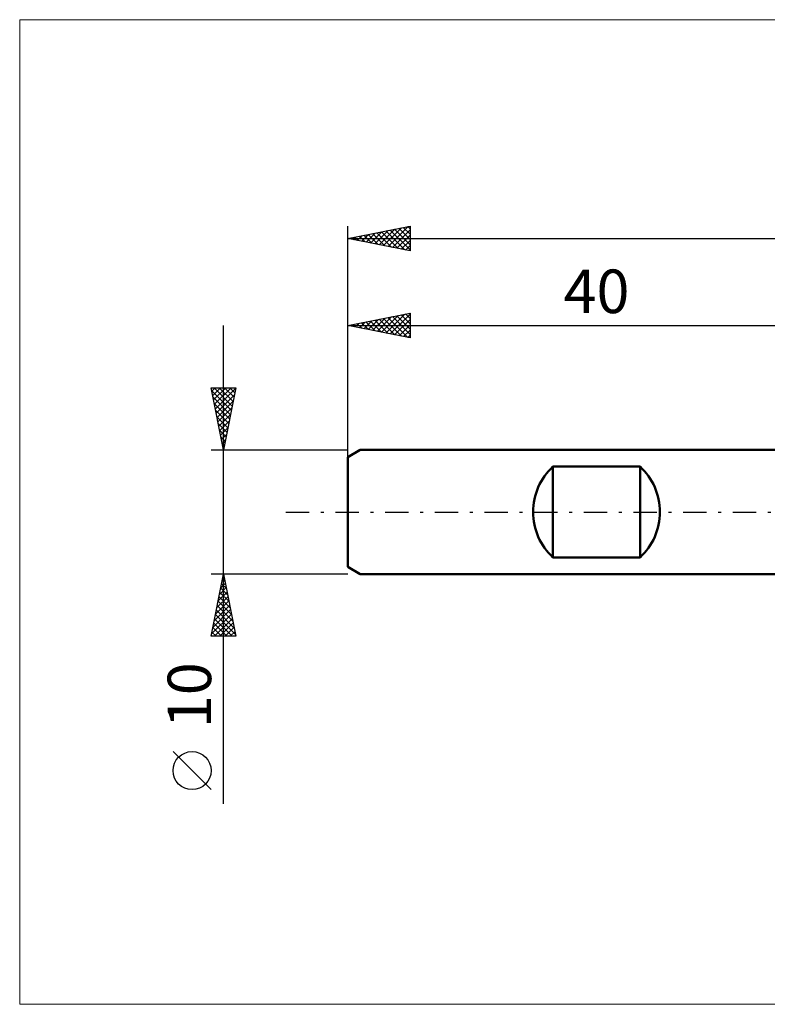
# Model space of a CAD drawing. Units: millimetres. Extents: x -26 to 167, y -40 to 40.
# Drawn here: x -26 to 34, y -40 to 40 of the extents above; entities that cross this region are included whole.
import ezdxf
from ezdxf.enums import TextEntityAlignment as Align

# ---------------------------------------------------------------- set-up
doc = ezdxf.new("R2010")
doc.units = ezdxf.units.MM
doc.header["$LTSCALE"] = 4.7
doc.linetypes.add('LONGDASH_DASH', pattern=[0.85, 0.4, -0.2, 0.05, -0.2])
for name, color, linetype in [('INFTOTAL', 9, 'CONTINUOUS'), ('SK1', 4, 'CONTINUOUS'), ('SK2', 7, 'CONTINUOUS'), ('SK4', 2, 'LONGDASH_DASH')]:
    doc.layers.add(name, color=color, linetype=linetype)
doc.styles.get("Standard").update_dxf_attribs({"font": 'Monospac821 BT'})

msp = doc.modelspace()

# ---------------------------------------------------------------- linework, layer by layer
at = {"layer": 'INFTOTAL', "color": 9, "linetype": 'CONTINUOUS', "lineweight": 18}
for p, q in [((122.1, 39.6), (-26.4, 39.6)), ((-26.4, 39.6), (-26.4, -39.6)), ((-26.4, -39.6), (122.1, -39.6))]:
    msp.add_line(p, q, dxfattribs=at)
at = {"layer": 'SK1', "color": 4, "linetype": 'CONTINUOUS', "lineweight": 50}
for p, q in [((1, 5), (0, 4.423)), ((40, 5), (1, 5)), ((0, 4.423), (0, -4.423)), ((16.5, -3.666), (16.5, 3.666)), ((16.5, 3.666), (23.5, 3.666)), ((23.5, 3.666), (23.5, -3.666)), ((23.5, -3.666), (16.5, -3.666)), ((0, -4.423), (1, -5)), ((1, -5), (40, -5))]:
    msp.add_line(p, q, dxfattribs=at)
for centre, start, end in [((19.9, 0), 132.84364, 227.15636), ((20.1, 0), 312.84364, 47.15636)]:
    msp.add_arc(centre, 5, start, end, dxfattribs=at)
at = {"layer": 'SK2', "color": 7, "linetype": 'CONTINUOUS', "lineweight": 25}
for p, q in [((0, 0), (0, 23)), ((0, 22), (5, 23)), ((3.23, 21.354), (4.845, 22.969)), ((5, 23), (5, 21)), ((0.755, 21.849), (1.132, 22.227)), ((0.924, 22.185), (1.386, 21.723)), ((1.109, 21.778), (1.663, 22.333)), ((1.277, 22.255), (1.916, 21.617)), ((1.462, 21.708), (2.193, 22.439)), ((1.631, 22.326), (2.446, 21.511)), ((1.816, 21.637), (2.723, 22.545)), ((1.985, 22.397), (2.977, 21.405)), ((2.169, 21.566), (3.254, 22.651)), ((2.338, 22.468), (3.507, 21.299)), ((2.523, 21.495), (3.784, 22.757)), ((2.692, 22.538), (4.037, 21.193)), ((2.876, 21.425), (4.314, 22.863)), ((3.045, 22.609), (4.568, 21.086)), ((3.399, 22.68), (5, 21.079)), ((3.583, 21.283), (5, 22.7)), ((3.752, 22.75), (5, 21.503)), ((3.937, 21.213), (5, 22.276)), ((4.106, 22.821), (5, 21.927)), ((4.459, 22.892), (5, 22.351)), ((4.813, 22.963), (5, 22.776)), ((0, 22), (80, 22)), ((5, 21), (0, 22)), ((0.048, 21.99), (0.072, 22.014)), ((0.217, 22.043), (0.325, 21.935)), ((0.401, 21.92), (0.602, 22.12)), ((0.57, 22.114), (0.855, 21.829)), ((4.291, 21.142), (5, 21.851)), ((4.644, 21.071), (5, 21.427)), ((4.998, 21), (5, 21.003)), ((0, 4.076), (0, 16)), ((0, 15), (5, 16)), ((3.053, 14.389), (4.58, 15.916)), ((3.407, 14.319), (5, 15.912)), ((4.283, 15.857), (5, 15.14)), ((4.636, 15.927), (5, 15.564)), ((4.99, 15.998), (5, 15.988)), ((5, 16), (5, 14)), ((0.225, 14.955), (0.337, 15.067)), ((0.394, 15.079), (0.591, 14.882)), ((0.579, 14.884), (0.868, 15.174)), ((0.747, 15.149), (1.121, 14.776)), ((0.932, 14.814), (1.398, 15.28)), ((1.101, 15.22), (1.651, 14.67)), ((1.286, 14.743), (1.928, 15.386)), ((1.455, 15.291), (2.182, 14.564)), ((1.639, 14.672), (2.459, 15.492)), ((1.808, 15.362), (2.712, 14.458)), ((1.993, 14.601), (2.989, 15.598)), ((2.162, 15.432), (3.242, 14.352)), ((2.346, 14.531), (3.519, 15.704)), ((2.515, 15.503), (3.773, 14.245)), ((2.7, 14.46), (4.05, 15.81)), ((2.869, 15.574), (4.303, 14.139)), ((3.222, 15.644), (4.833, 14.033)), ((3.576, 15.715), (5, 14.291)), ((3.76, 14.248), (5, 15.487)), ((3.929, 15.786), (5, 14.715)), ((4.114, 14.177), (5, 15.063)), ((-10, -23.475), (-10, 15)), ((0, 15), (40, 15)), ((5, 14), (0, 15)), ((0.04, 15.008), (0.06, 14.988)), ((4.468, 14.106), (5, 14.639)), ((4.821, 14.036), (5, 14.215)), ((-10, 5), (-11, 10)), ((-11, 10), (-9, 10)), ((-10.952, 9.759), (-9.365, 8.173)), ((-10.945, 9.725), (-10.67, 10)), ((-10.874, 9.371), (-10.245, 10)), ((-10.804, 9.018), (-9.821, 10)), ((-10.769, 10), (-9.295, 8.526)), ((-10.733, 8.664), (-9.397, 10)), ((-10.662, 8.311), (-9.007, 9.966)), ((-10.344, 10), (-9.224, 8.88)), ((-9, 10), (-10, 5)), ((-9.92, 10), (-9.153, 9.233)), ((-9.496, 10), (-9.083, 9.587)), ((-9.072, 10), (-9.012, 9.94)), ((-10.846, 9.229), (-9.436, 7.819)), ((-10.591, 7.957), (-9.113, 9.436)), ((-10.521, 7.603), (-9.219, 8.905)), ((-10.74, 8.698), (-9.507, 7.465)), ((-10.634, 8.168), (-9.578, 7.112)), ((-10.45, 7.25), (-9.325, 8.375)), ((-10.528, 7.638), (-9.648, 6.758)), ((-10.379, 6.896), (-9.431, 7.845)), ((-10.309, 6.543), (-9.537, 7.314)), ((-10.421, 7.107), (-9.719, 6.405)), ((-10.315, 6.577), (-9.79, 6.051)), ((-10.238, 6.189), (-9.643, 6.784)), ((-10.209, 6.047), (-9.86, 5.698)), ((-10.167, 5.836), (-9.749, 6.254)), ((-10.096, 5.482), (-9.855, 5.723)), ((-11, 5), (0, 5)), ((-10.103, 5.516), (-9.931, 5.344)), ((-10.026, 5.129), (-9.961, 5.193)), ((-10, -5), (-11, -5)), ((-11, -10), (-10, -5)), ((-10.113, -5.565), (-9.925, -5.377)), ((-10.083, -5.413), (-9.876, -5.619)), ((-10.012, -5.059), (-9.982, -5.089)), ((-10.007, -5.035), (-9.995, -5.023)), ((0, -5), (-10, -5)), ((-10, -5), (-9, -10)), ((-10.325, -6.626), (-9.783, -6.084)), ((-10.224, -6.12), (-9.664, -6.68)), ((-10.219, -6.096), (-9.854, -5.73)), ((-10.153, -5.766), (-9.77, -6.149)), ((-10.537, -7.687), (-9.642, -6.791)), ((-10.431, -7.156), (-9.712, -6.438)), ((-10.365, -6.827), (-9.452, -7.74)), ((-10.295, -6.473), (-9.558, -7.21)), ((-10.856, -9.278), (-9.43, -7.852)), ((-10.749, -8.747), (-9.5, -7.498)), ((-10.643, -8.217), (-9.571, -7.145)), ((-10.577, -7.887), (-9.134, -9.331)), ((-10.507, -7.534), (-9.24, -8.801)), ((-10.436, -7.18), (-9.346, -8.271)), ((-10.962, -9.808), (-9.359, -8.205)), ((-10.729, -10), (-9.288, -8.559)), ((-10.719, -8.595), (-9.313, -10)), ((-10.648, -8.241), (-9.028, -9.862)), ((-10.86, -9.302), (-10.162, -10)), ((-10.79, -8.948), (-9.738, -10)), ((-10.305, -10), (-9.218, -8.912)), ((-9.881, -10), (-9.147, -9.266)), ((-9, -10), (-11, -10)), ((-10.931, -9.655), (-10.586, -10)), ((-9.457, -10), (-9.076, -9.62)), ((-9.032, -10), (-9.005, -9.973)), ((-11, -22.332), (-14.062, -19.27))]:
    msp.add_line(p, q, dxfattribs=at)
msp.add_circle((-12.531, -20.801), 1.531, dxfattribs=at)
at = {"layer": 'SK4', "color": 2, "linetype": 'LONGDASH_DASH', "lineweight": 25}
msp.add_line((-5, 0), (85, 0), dxfattribs=at)

# ---------------------------------------------------------------- texts
at = {"layer": 'SK2', "color": 7, "linetype": 'CONTINUOUS', "lineweight": 25}
msp.add_text('40', height=3.5, dxfattribs=at).set_placement((20, 16), align=Align.CENTER)
msp.add_text('10', height=3.5, rotation=90, dxfattribs=at).set_placement((-11, -14.738), align=Align.CENTER)

doc.saveas('drawing.dxf')
